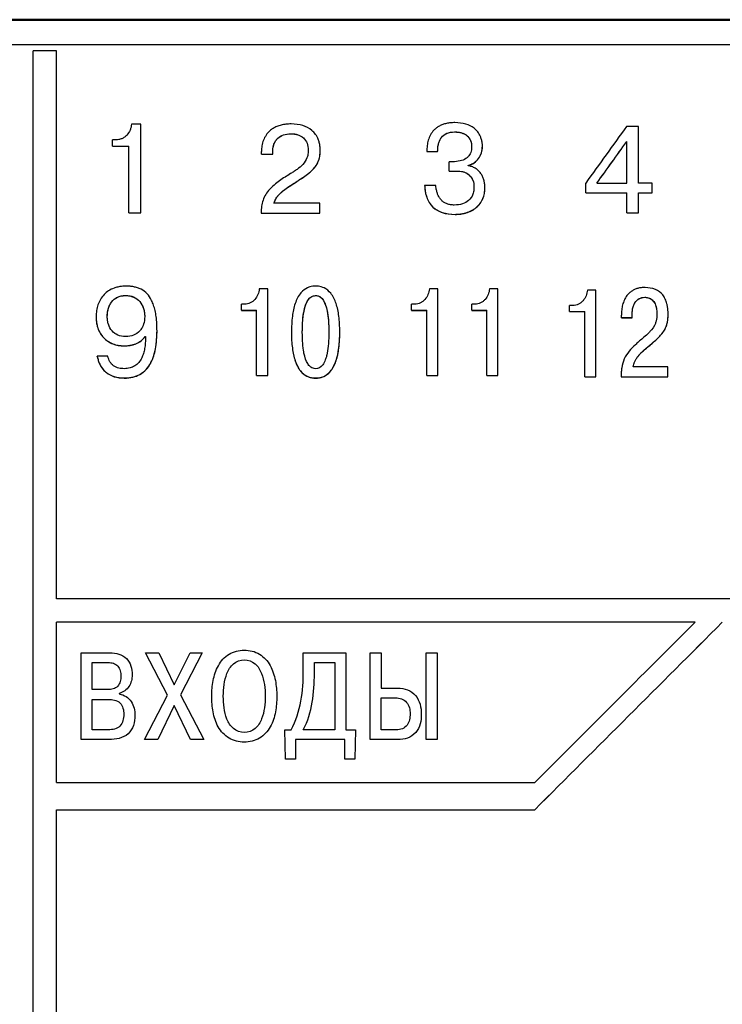
# Model space of a CAD drawing. Extents: x -426 to 767, y -442 to -22.
# Drawn here: x 390 to 405, y -165 to -144 of the extents above; entities that cross this region are included whole.
import ezdxf

# ---------------------------------------------------------------- set-up
doc = ezdxf.new("R2010")
doc.units = 0
doc.header["$MEASUREMENT"] = 0
doc.layers.add('main', color=5, linetype='Continuous', lineweight=50)
doc.layers.add('text', color=250, linetype='Continuous', lineweight=25)

msp = doc.modelspace()

# ---------------------------------------------------------------- linework, layer by layer
at = {"layer": 'main', "linetype": 'Continuous'}
msp.add_line((420.581, -144.21), (269.281, -144.21), dxfattribs=at)
at = {"layer": 'text', "linetype": 'Continuous'}
for p, q in [((419.581, -144.745), (365.581, -144.745)), ((391.165, -144.876), (390.665, -144.876)), ((390.665, -185.528), (390.665, -144.876)), ((391.165, -156.562), (391.165, -144.876)), ((392.961, -146.437), (392.766, -146.437)), ((392.961, -148.33), (392.961, -146.437)), ((403.575, -146.485), (403.323, -146.485)), ((403.575, -147.695), (403.575, -146.485)), ((392.429, -146.775), (392.358, -146.775)), ((392.358, -146.907), (392.358, -146.775)), ((396.162, -146.643), (396.162, -146.642)), ((399.654, -146.605), (399.654, -146.603)), ((392.358, -146.907), (392.707, -146.907)), ((392.358, -146.907), (392.358, -146.909)), ((392.358, -146.909), (392.707, -146.909)), ((392.707, -148.33), (392.707, -146.907)), ((396.535, -146.996), (396.535, -146.995)), ((396.789, -146.994), (396.789, -146.992)), ((400.019, -146.924), (400.019, -146.922)), ((400.249, -146.913), (400.249, -146.911)), ((403.326, -147.695), (403.326, -146.809)), ((395.535, -147.076), (395.535, -147.021)), ((395.535, -147.076), (395.778, -147.076)), ((395.535, -147.078), (395.535, -147.076)), ((395.535, -147.078), (395.778, -147.078)), ((395.778, -147.076), (395.778, -147.008)), ((395.778, -147.078), (395.778, -147.076)), ((399.064, -147.022), (399.294, -147.022)), ((399.064, -147.024), (399.064, -147.022)), ((399.064, -147.024), (399.294, -147.024)), ((399.294, -147.024), (399.294, -147.022)), ((399.54, -147.441), (399.54, -147.241)), ((399.614, -147.241), (399.54, -147.241)), ((399.945, -147.325), (399.945, -147.32)), ((399.54, -147.441), (399.731, -147.441)), ((399.54, -147.443), (399.54, -147.441)), ((399.54, -147.443), (399.731, -147.443)), ((399.731, -147.443), (399.731, -147.441)), ((396.194, -147.724), (396.194, -147.722)), ((399.016, -147.746), (399.016, -147.744)), ((399.255, -147.744), (399.016, -147.744)), ((400.069, -147.775), (400.069, -147.773)), ((400.302, -147.793), (400.302, -147.792)), ((402.453, -147.903), (402.453, -147.695)), ((402.691, -147.695), (403.326, -147.695)), ((403.866, -147.695), (403.575, -147.695)), ((403.866, -147.903), (403.866, -147.695)), ((402.453, -147.903), (403.326, -147.903)), ((402.453, -147.905), (402.453, -147.903)), ((402.453, -147.905), (403.326, -147.905)), ((403.326, -148.331), (403.326, -147.903)), ((403.575, -147.903), (403.866, -147.903)), ((403.575, -148.331), (403.575, -147.903)), ((403.575, -147.905), (403.866, -147.905)), ((403.866, -147.905), (403.866, -147.903)), ((396.784, -148.125), (395.805, -148.125)), ((396.784, -148.334), (396.784, -148.125)), ((392.707, -148.33), (392.707, -148.332)), ((392.707, -148.33), (392.961, -148.33)), ((392.707, -148.332), (392.961, -148.332)), ((392.961, -148.33), (392.961, -148.332)), ((395.53, -148.334), (396.784, -148.334)), ((395.53, -148.336), (395.53, -148.334)), ((395.53, -148.336), (396.784, -148.336)), ((396.784, -148.336), (396.784, -148.334)), ((399.665, -148.363), (399.665, -148.362)), ((403.326, -148.331), (403.575, -148.331)), ((403.326, -148.332), (403.326, -148.331)), ((403.326, -148.332), (403.575, -148.332)), ((403.575, -148.332), (403.575, -148.331)), ((392.634, -150.093), (392.634, -150.091)), ((395.67, -149.949), (395.49, -149.949)), ((395.67, -151.797), (395.67, -149.949)), ((396.691, -150.093), (396.691, -150.091)), ((399.297, -149.949), (399.117, -149.949)), ((399.297, -151.797), (399.297, -149.949)), ((400.58, -149.949), (400.4, -149.949)), ((400.58, -151.797), (400.58, -149.949)), ((402.667, -149.977), (402.487, -149.977)), ((402.667, -151.825), (402.667, -149.977)), ((403.71, -150.131), (403.71, -150.13)), ((395.178, -150.279), (395.112, -150.279)), ((395.112, -150.408), (395.112, -150.279)), ((398.805, -150.279), (398.739, -150.279)), ((398.739, -150.408), (398.739, -150.279)), ((400.088, -150.279), (400.022, -150.279)), ((400.022, -150.408), (400.022, -150.279)), ((402.175, -150.307), (402.109, -150.307)), ((402.109, -150.436), (402.109, -150.307)), ((392.01, -150.547), (392.01, -150.545)), ((392.248, -150.549), (392.248, -150.548)), ((393.047, -150.542), (393.047, -150.54)), ((395.112, -150.408), (395.434, -150.408)), ((395.112, -150.408), (395.112, -150.41)), ((395.112, -150.41), (395.434, -150.41)), ((395.434, -151.797), (395.434, -150.408)), ((398.739, -150.408), (399.061, -150.408)), ((398.739, -150.408), (398.739, -150.41)), ((398.739, -150.41), (399.061, -150.41)), ((399.061, -151.797), (399.061, -150.408)), ((400.022, -150.408), (400.345, -150.408)), ((400.022, -150.408), (400.022, -150.41)), ((400.022, -150.41), (400.345, -150.41)), ((400.345, -151.797), (400.345, -150.408)), ((402.109, -150.436), (402.432, -150.436)), ((402.109, -150.436), (402.109, -150.437)), ((402.109, -150.437), (402.432, -150.437)), ((402.432, -151.825), (402.432, -150.436)), ((403.212, -150.565), (403.212, -150.51)), ((403.212, -150.565), (403.442, -150.565)), ((403.212, -150.567), (403.212, -150.565)), ((403.212, -150.567), (403.442, -150.567)), ((403.442, -150.565), (403.442, -150.486)), ((403.442, -150.567), (403.442, -150.565)), ((403.972, -150.485), (403.972, -150.484)), ((404.21, -150.482), (404.21, -150.481)), ((393.058, -150.97), (393.063, -150.97)), ((393.058, -150.972), (393.058, -150.97)), ((393.058, -150.972), (393.063, -150.972)), ((393.063, -150.972), (393.063, -150.97)), ((393.309, -150.85), (393.309, -150.849)), ((396.175, -150.874), (396.175, -150.873)), ((396.408, -150.874), (396.408, -150.873)), ((396.974, -150.874), (396.974, -150.873)), ((397.207, -150.874), (397.207, -150.873)), ((392.605, -151.167), (392.605, -151.166)), ((392.258, -151.39), (392.036, -151.39)), ((392.036, -151.391), (392.036, -151.39)), ((404.204, -151.616), (403.461, -151.616)), ((404.204, -151.825), (404.204, -151.616)), ((395.434, -151.797), (395.434, -151.798)), ((395.434, -151.797), (395.67, -151.797)), ((395.434, -151.798), (395.67, -151.798)), ((395.67, -151.797), (395.67, -151.798)), ((399.061, -151.797), (399.061, -151.798)), ((399.061, -151.797), (399.297, -151.797)), ((399.061, -151.798), (399.297, -151.798)), ((399.297, -151.797), (399.297, -151.798)), ((400.345, -151.797), (400.345, -151.798)), ((400.345, -151.797), (400.58, -151.797)), ((400.345, -151.798), (400.58, -151.798)), ((400.58, -151.797), (400.58, -151.798)), ((402.432, -151.825), (402.667, -151.825)), ((402.432, -151.825), (402.432, -151.826)), ((402.432, -151.826), (402.667, -151.826)), ((402.667, -151.825), (402.667, -151.826)), ((403.207, -151.825), (404.204, -151.825)), ((403.207, -151.826), (403.207, -151.825)), ((403.207, -151.826), (404.204, -151.826)), ((404.204, -151.826), (404.204, -151.825)), ((392.61, -151.854), (392.61, -151.852)), ((396.691, -151.854), (396.691, -151.852)), ((419.481, -156.562), (391.165, -156.562)), ((391.165, -160.48), (391.165, -157.061)), ((404.785, -157.061), (391.165, -157.061)), ((404.785, -157.062), (391.165, -157.062)), ((391.694, -157.712), (392.308, -157.712)), ((391.694, -159.564), (391.694, -157.712)), ((393.066, -157.712), (393.345, -157.712)), ((393.535, -158.617), (393.066, -157.712)), ((393.345, -157.712), (393.678, -158.398)), ((393.678, -158.398), (394.017, -157.712)), ((394.273, -157.712), (393.81, -158.612)), ((394.017, -157.712), (394.273, -157.712)), ((396.429, -157.712), (397.337, -157.712)), ((396.429, -158.093), (396.429, -157.712)), ((397.337, -157.712), (397.337, -159.355)), ((397.852, -159.564), (397.852, -157.712)), ((397.852, -157.712), (398.088, -157.712)), ((398.088, -157.712), (398.088, -158.466)), ((399.046, -157.712), (399.281, -157.712)), ((399.046, -159.564), (399.046, -157.712)), ((399.281, -157.712), (399.281, -159.564)), ((391.929, -157.921), (392.265, -157.921)), ((391.929, -158.498), (391.929, -157.921)), ((396.665, -158.152), (396.665, -157.921)), ((396.665, -157.921), (397.101, -157.921)), ((397.101, -157.921), (397.101, -159.355)), ((392.257, -158.498), (391.929, -158.498)), ((398.088, -158.466), (398.445, -158.466)), ((391.929, -158.707), (392.271, -158.707)), ((391.929, -159.355), (391.929, -158.707)), ((392.504, -158.578), (392.504, -158.591)), ((393.043, -159.564), (393.535, -158.617)), ((393.81, -158.612), (394.305, -159.564)), ((398.088, -158.675), (398.398, -158.675)), ((398.088, -159.355), (398.088, -158.675)), ((393.675, -158.837), (393.326, -159.564)), ((394.022, -159.564), (393.675, -158.837)), ((392.271, -159.355), (391.929, -159.355)), ((396.035, -159.355), (396.167, -159.355)), ((396.05, -159.983), (396.035, -159.355)), ((397.101, -159.355), (396.429, -159.355)), ((397.337, -159.355), (397.54, -159.355)), ((397.54, -159.355), (397.525, -159.983)), ((398.416, -159.355), (398.088, -159.355)), ((392.287, -159.564), (391.694, -159.564)), ((393.326, -159.564), (393.043, -159.564)), ((394.305, -159.564), (394.022, -159.564)), ((396.263, -159.564), (396.263, -159.983)), ((397.313, -159.564), (396.263, -159.564)), ((397.313, -159.983), (397.313, -159.564)), ((398.445, -159.564), (397.852, -159.564)), ((399.281, -159.564), (399.046, -159.564)), ((396.263, -159.983), (396.05, -159.983)), ((397.525, -159.983), (397.313, -159.983)), ((391.165, -160.48), (401.365, -160.48)), ((391.165, -161.06), (401.365, -161.06)), ((391.165, -169.36), (391.165, -161.06)), ((391.165, -161.06), (401.365, -161.06)), ((401.365, -161.06), (401.365, -161.06))]:
    msp.add_line(p, q, dxfattribs=at)
for points, knots in [([(392.766, -146.437), (392.763, -146.459), (392.757, -146.502), (392.729, -146.585), (392.681, -146.66), (392.615, -146.718), (392.558, -146.75), (392.495, -146.771), (392.452, -146.774), (392.429, -146.775)], [0, 0, 0, 0, 0.126898, 0.250343, 0.499697, 0.625292, 0.749873, 0.872038, 1, 1, 1, 1]), ([(396.17, -146.433), (396.133, -146.434), (396.061, -146.437), (395.958, -146.455), (395.866, -146.484), (395.784, -146.526), (395.704, -146.586), (395.631, -146.67), (395.576, -146.78), (395.541, -146.898), (395.537, -146.98), (395.535, -147.021)], [0, 0, 0, 0, 0.114455, 0.219719, 0.317559, 0.41017, 0.500128, 0.622609, 0.749935, 0.87366, 1, 1, 1, 1]), ([(396.789, -146.992), (396.788, -146.964), (396.786, -146.911), (396.772, -146.833), (396.745, -146.747), (396.696, -146.655), (396.592, -146.544), (396.412, -146.449), (396.255, -146.439), (396.17, -146.433)], [0, 0, 0, 0, 0.088102, 0.171212, 0.250642, 0.376367, 0.50085, 0.732237, 1, 1, 1, 1]), ([(399.662, -146.405), (399.63, -146.406), (399.569, -146.408), (399.482, -146.422), (399.402, -146.445), (399.331, -146.476), (399.267, -146.517), (399.201, -146.577), (399.138, -146.664), (399.092, -146.777), (399.067, -146.898), (399.065, -146.98), (399.064, -147.022)], [0, 0, 0, 0, 0.096652, 0.186148, 0.26967, 0.348667, 0.424849, 0.500116, 0.62102, 0.749898, 0.870642, 1, 1, 1, 1]), ([(400.249, -146.911), (400.248, -146.887), (400.246, -146.838), (400.231, -146.767), (400.202, -146.687), (400.153, -146.602), (400.055, -146.502), (399.887, -146.419), (399.741, -146.41), (399.662, -146.405)], [0, 0, 0, 0, 0.084338, 0.167378, 0.250677, 0.37685, 0.500892, 0.729531, 1, 1, 1, 1]), ([(395.778, -147.008), (395.779, -146.99), (395.78, -146.957), (395.789, -146.907), (395.806, -146.852), (395.836, -146.793), (395.899, -146.72), (396.009, -146.653), (396.109, -146.646), (396.162, -146.642)], [0, 0, 0, 0, 0.087411, 0.170576, 0.250702, 0.376889, 0.501053, 0.736603, 1, 1, 1, 1]), ([(395.778, -147.01), (395.778, -146.983), (395.781, -146.957), (395.787, -146.921), (395.79, -146.909), (395.796, -146.886), (395.799, -146.875), (395.813, -146.839), (395.824, -146.817), (395.845, -146.786), (395.853, -146.777), (395.868, -146.758), (395.878, -146.748), (395.955, -146.676), (396.047, -146.644), (396.162, -146.643)], [0, 0, 0, 0, 0.125, 0.125, 0.1875, 0.1875, 0.25, 0.25, 0.375, 0.375, 0.4375, 0.4375, 0.5, 0.5, 1, 1, 1, 1]), ([(396.162, -146.642), (396.189, -146.643), (396.241, -146.645), (396.314, -146.662), (396.379, -146.69), (396.452, -146.744), (396.523, -146.846), (396.531, -146.943), (396.535, -146.995)], [0, 0, 0, 0, 0.140049, 0.267551, 0.386408, 0.501407, 0.736277, 1, 1, 1, 1]), ([(396.162, -146.643), (396.219, -146.644), (396.27, -146.651), (396.338, -146.674), (396.359, -146.683), (396.398, -146.706), (396.415, -146.718), (396.5, -146.796), (396.534, -146.884), (396.535, -146.996)], [0, 0, 0, 0, 0.25, 0.25, 0.375, 0.375, 0.5, 0.5, 1, 1, 1, 1]), ([(399.294, -147.022), (399.295, -146.992), (399.296, -146.934), (399.311, -146.853), (399.336, -146.782), (399.385, -146.699), (399.491, -146.616), (399.597, -146.608), (399.654, -146.603)], [0, 0, 0, 0, 0.145654, 0.275823, 0.393336, 0.502013, 0.73465, 1, 1, 1, 1]), ([(399.294, -147.024), (399.294, -146.959), (399.3, -146.902), (399.32, -146.828), (399.329, -146.804), (399.344, -146.773), (399.349, -146.762), (399.358, -146.748), (399.361, -146.743), (399.368, -146.734), (399.37, -146.73), (399.435, -146.645), (399.528, -146.605), (399.654, -146.605)], [0, 0, 0, 0, 0.25, 0.25, 0.375, 0.375, 0.4375, 0.4375, 0.46875, 0.46875, 0.5, 0.5, 1, 1, 1, 1]), ([(399.654, -146.603), (399.68, -146.604), (399.731, -146.606), (399.801, -146.62), (399.863, -146.643), (399.937, -146.69), (399.991, -146.764), (400.016, -146.852), (400.018, -146.898), (400.019, -146.922)], [0, 0, 0, 0, 0.144034, 0.273376, 0.391088, 0.501201, 0.749416, 0.869817, 1, 1, 1, 1]), ([(399.654, -146.605), (399.71, -146.605), (399.759, -146.612), (399.824, -146.63), (399.844, -146.638), (399.872, -146.652), (399.881, -146.657), (399.894, -146.665), (399.898, -146.668), (399.906, -146.674), (399.909, -146.676), (399.932, -146.694), (399.948, -146.711), (399.968, -146.738), (399.974, -146.748), (399.982, -146.763), (399.985, -146.768), (399.99, -146.778), (399.993, -146.784), (400.011, -146.829), (400.019, -146.874), (400.019, -146.924)], [0, 0, 0, 0, 0.25, 0.25, 0.375, 0.375, 0.4375, 0.4375, 0.46875, 0.46875, 0.5, 0.5, 0.625, 0.625, 0.6875, 0.6875, 0.71875, 0.71875, 0.75, 0.75, 1, 1, 1, 1]), ([(396.535, -146.995), (396.534, -147.014), (396.533, -147.051), (396.523, -147.105), (396.497, -147.192), (396.426, -147.302), (396.319, -147.389), (396.227, -147.449), (396.18, -147.478), (396.157, -147.493)], [0, 0, 0, 0, 0.086665, 0.169716, 0.250358, 0.499484, 0.749486, 0.874737, 1, 1, 1, 1]), ([(396.194, -147.722), (396.264, -147.678), (396.373, -147.608), (396.51, -147.512), (396.639, -147.409), (396.741, -147.281), (396.784, -147.119), (396.787, -147.037), (396.789, -146.992)], [0, 0, 0, 0, 0.250644, 0.390314, 0.501231, 0.749782, 0.865432, 1, 1, 1, 1]), ([(396.194, -147.724), (396.241, -147.694), (396.283, -147.667), (396.335, -147.633), (396.351, -147.623), (396.372, -147.609), (396.379, -147.604), (396.389, -147.598), (396.392, -147.596), (396.396, -147.593), (396.398, -147.592), (396.4, -147.59), (396.4, -147.59), (396.402, -147.589), (396.402, -147.589), (396.446, -147.559), (396.483, -147.532), (396.533, -147.495), (396.548, -147.483), (396.57, -147.465), (396.576, -147.459), (396.586, -147.451), (396.589, -147.448), (396.594, -147.444), (396.596, -147.442), (396.599, -147.44), (396.6, -147.439), (396.636, -147.405), (396.666, -147.373), (396.702, -147.323), (396.713, -147.306), (396.732, -147.272), (396.741, -147.254), (396.775, -147.171), (396.789, -147.09), (396.789, -146.994)], [0, 0, 0, 0, 0.125, 0.125, 0.1875, 0.1875, 0.21875, 0.21875, 0.234375, 0.234375, 0.242188, 0.242188, 0.246094, 0.246094, 0.25, 0.25, 0.375, 0.375, 0.4375, 0.4375, 0.46875, 0.46875, 0.484375, 0.484375, 0.492188, 0.492188, 0.5, 0.5, 0.625, 0.625, 0.6875, 0.6875, 0.75, 0.75, 1, 1, 1, 1]), ([(400.019, -146.922), (400.018, -146.944), (400.016, -146.985), (400.001, -147.044), (399.976, -147.095), (399.941, -147.139), (399.877, -147.19), (399.766, -147.234), (399.668, -147.238), (399.614, -147.241)], [0, 0, 0, 0, 0.111093, 0.212807, 0.308737, 0.403143, 0.500482, 0.724959, 1, 1, 1, 1]), ([(399.945, -147.32), (399.967, -147.312), (400.011, -147.298), (400.071, -147.263), (400.124, -147.22), (400.183, -147.152), (400.238, -147.049), (400.246, -146.958), (400.249, -146.911)], [0, 0, 0, 0, 0.129247, 0.253506, 0.37617, 0.500762, 0.745304, 1, 1, 1, 1]), ([(399.945, -147.322), (399.992, -147.308), (400.034, -147.289), (400.108, -147.238), (400.14, -147.206), (400.222, -147.097), (400.249, -147.011), (400.249, -146.913)], [0, 0, 0, 0, 0.25, 0.25, 0.5, 0.5, 1, 1, 1, 1]), ([(400.302, -147.792), (400.301, -147.763), (400.299, -147.707), (400.282, -147.626), (400.254, -147.553), (400.214, -147.485), (400.162, -147.425), (400.097, -147.377), (400.025, -147.341), (399.972, -147.331), (399.945, -147.325)], [0, 0, 0, 0, 0.135211, 0.261686, 0.382268, 0.500227, 0.625738, 0.750149, 0.873561, 1, 1, 1, 1]), ([(396.157, -147.493), (396.078, -147.542), (395.957, -147.618), (395.809, -147.73), (395.707, -147.826), (395.625, -147.934), (395.567, -148.058), (395.534, -148.193), (395.531, -148.285), (395.53, -148.334)], [0, 0, 0, 0, 0.250198, 0.385405, 0.500287, 0.627491, 0.750074, 0.869174, 1, 1, 1, 1]), ([(399.731, -147.441), (399.755, -147.442), (399.802, -147.444), (399.869, -147.461), (399.928, -147.489), (399.995, -147.542), (400.058, -147.637), (400.066, -147.726), (400.069, -147.773)], [0, 0, 0, 0, 0.137837, 0.264269, 0.38367, 0.501201, 0.737854, 1, 1, 1, 1]), ([(399.731, -147.443), (399.835, -147.443), (399.915, -147.472), (400.038, -147.592), (400.069, -147.673), (400.069, -147.775)], [0, 0, 0, 0, 0.5, 0.5, 1, 1, 1, 1]), ([(395.805, -148.125), (395.809, -148.11), (395.818, -148.08), (395.839, -148.037), (395.868, -147.99), (395.908, -147.941), (395.973, -147.878), (396.069, -147.803), (396.149, -147.751), (396.194, -147.722)], [0, 0, 0, 0, 0.0829597, 0.1658708, 0.2499201, 0.3675217, 0.4999119, 0.722332, 1, 1, 1, 1]), ([(395.805, -148.127), (395.811, -148.104), (395.819, -148.082), (395.834, -148.049), (395.84, -148.039), (395.849, -148.023), (395.852, -148.018), (395.858, -148.008), (395.862, -148.002), (395.877, -147.981), (395.891, -147.963), (395.916, -147.937), (395.924, -147.928), (395.938, -147.915), (395.942, -147.91), (395.949, -147.903), (395.952, -147.901), (395.957, -147.897), (395.96, -147.894), (396.017, -147.842), (396.095, -147.786), (396.194, -147.724)], [0, 0, 0, 0, 0.125, 0.125, 0.1875, 0.1875, 0.21875, 0.21875, 0.25, 0.25, 0.375, 0.375, 0.4375, 0.4375, 0.46875, 0.46875, 0.484375, 0.484375, 0.5, 0.5, 1, 1, 1, 1]), ([(399.016, -147.744), (399.018, -147.774), (399.021, -147.832), (399.036, -147.915), (399.063, -148.009), (399.11, -148.111), (399.213, -148.237), (399.403, -148.346), (399.573, -148.356), (399.665, -148.362)], [0, 0, 0, 0, 0.088565, 0.17189, 0.250832, 0.379233, 0.501198, 0.729861, 1, 1, 1, 1]), ([(399.016, -147.746), (399.018, -147.792), (399.022, -147.836), (399.033, -147.898), (399.038, -147.918), (399.045, -147.948), (399.048, -147.957), (399.052, -147.971), (399.054, -147.976), (399.057, -147.985), (399.058, -147.989), (399.075, -148.037), (399.094, -148.076), (399.127, -148.129), (399.139, -148.146), (399.159, -148.17), (399.166, -148.178), (399.179, -148.193), (399.187, -148.2), (399.304, -148.311), (399.46, -148.363), (399.665, -148.363)], [0, 0, 0, 0, 0.125, 0.125, 0.1875, 0.1875, 0.21875, 0.21875, 0.234375, 0.234375, 0.25, 0.25, 0.375, 0.375, 0.4375, 0.4375, 0.46875, 0.46875, 0.5, 0.5, 1, 1, 1, 1]), ([(399.649, -148.164), (399.622, -148.162), (399.57, -148.16), (399.497, -148.142), (399.433, -148.111), (399.378, -148.068), (399.332, -148.012), (399.299, -147.949), (399.276, -147.878), (399.267, -147.83), (399.262, -147.805)], [0, 0, 0, 0, 0.138138, 0.264431, 0.383251, 0.499818, 0.621032, 0.749807, 0.86694, 1, 1, 1, 1]), ([(400.069, -147.773), (400.069, -147.792), (400.068, -147.83), (400.059, -147.883), (400.035, -147.969), (399.967, -148.075), (399.817, -148.153), (399.708, -148.16), (399.649, -148.164)], [0, 0, 0, 0, 0.088382, 0.171779, 0.251274, 0.500056, 0.727229, 1, 1, 1, 1]), ([(399.665, -148.362), (399.693, -148.361), (399.748, -148.359), (399.827, -148.348), (399.918, -148.326), (400.017, -148.287), (400.118, -148.22), (400.202, -148.134), (400.261, -148.029), (400.296, -147.913), (400.3, -147.833), (400.302, -147.792)], [0, 0, 0, 0, 0.087448, 0.170609, 0.250247, 0.378223, 0.500218, 0.625125, 0.750035, 0.870853, 1, 1, 1, 1]), ([(399.665, -148.363), (399.708, -148.363), (399.749, -148.36), (399.809, -148.352), (399.828, -148.349), (399.857, -148.343), (399.866, -148.34), (399.88, -148.337), (399.885, -148.336), (399.894, -148.333), (399.898, -148.332), (399.944, -148.318), (399.982, -148.303), (400.035, -148.275), (400.052, -148.265), (400.084, -148.243), (400.099, -148.232), (400.146, -148.193), (400.174, -148.164), (400.21, -148.116), (400.22, -148.1), (400.235, -148.074), (400.24, -148.065), (400.249, -148.047), (400.254, -148.037), (400.287, -147.958), (400.302, -147.88), (400.302, -147.793)], [0, 0, 0, 0, 0.125, 0.125, 0.1875, 0.1875, 0.21875, 0.21875, 0.234375, 0.234375, 0.25, 0.25, 0.375, 0.375, 0.4375, 0.4375, 0.5, 0.5, 0.625, 0.625, 0.6875, 0.6875, 0.71875, 0.71875, 0.75, 0.75, 1, 1, 1, 1]), ([(392.645, -149.893), (392.615, -149.894), (392.556, -149.896), (392.472, -149.91), (392.376, -149.938), (392.274, -149.988), (392.142, -150.097), (392.055, -150.249), (392.015, -150.415), (392.012, -150.501), (392.01, -150.545)], [0, 0, 0, 0, 0.087627, 0.170775, 0.250572, 0.376959, 0.500776, 0.749525, 0.870634, 1, 1, 1, 1]), ([(393.309, -150.849), (393.308, -150.795), (393.306, -150.693), (393.293, -150.547), (393.27, -150.417), (393.238, -150.301), (393.188, -150.177), (393.106, -150.053), (392.994, -149.968), (392.893, -149.926), (392.814, -149.906), (392.73, -149.895), (392.674, -149.894), (392.645, -149.893)], [0, 0, 0, 0, 0.120559, 0.230207, 0.329521, 0.419278, 0.500528, 0.629588, 0.74982, 0.810365, 0.874876, 0.933714, 1, 1, 1, 1]), ([(396.691, -149.893), (396.67, -149.894), (396.63, -149.895), (396.572, -149.907), (396.481, -149.939), (396.347, -150.045), (396.243, -150.265), (396.184, -150.553), (396.178, -150.759), (396.175, -150.873)], [0, 0, 0, 0, 0.050698, 0.098096, 0.143121, 0.285274, 0.498926, 0.723213, 1, 1, 1, 1]), ([(397.207, -150.873), (397.206, -150.813), (397.204, -150.7), (397.19, -150.538), (397.166, -150.394), (397.12, -150.226), (397.04, -150.053), (396.894, -149.93), (396.773, -149.896), (396.712, -149.894), (396.691, -149.893)], [0, 0, 0, 0, 0.14527, 0.276767, 0.39515, 0.501327, 0.700894, 0.850044, 0.949889, 1, 1, 1, 1]), ([(403.718, -149.921), (403.69, -149.922), (403.637, -149.924), (403.562, -149.939), (403.493, -149.963), (403.431, -149.998), (403.377, -150.041), (403.323, -150.103), (403.273, -150.187), (403.237, -150.29), (403.216, -150.399), (403.213, -150.472), (403.212, -150.51)], [0, 0, 0, 0, 0.093167, 0.179859, 0.261781, 0.340944, 0.419572, 0.499934, 0.619763, 0.749858, 0.871916, 1, 1, 1, 1]), ([(404.21, -150.481), (404.209, -150.456), (404.208, -150.408), (404.199, -150.338), (404.182, -150.257), (404.151, -150.169), (404.08, -150.052), (403.935, -149.939), (403.793, -149.928), (403.718, -149.921)], [0, 0, 0, 0, 0.087591, 0.171111, 0.251166, 0.381612, 0.501977, 0.735809, 1, 1, 1, 1]), ([(392.248, -150.548), (392.248, -150.488), (392.255, -150.433), (392.271, -150.375), (392.273, -150.367), (392.278, -150.353), (392.28, -150.346), (392.287, -150.325), (392.293, -150.312), (392.311, -150.275), (392.325, -150.251), (392.349, -150.219), (392.358, -150.208), (392.377, -150.188), (392.387, -150.179), (392.418, -150.153), (392.441, -150.138), (392.514, -150.104), (392.571, -150.092), (392.634, -150.091)], [0, 0, 0, 0, 0.25, 0.25, 0.28125, 0.28125, 0.3125, 0.3125, 0.375, 0.375, 0.5, 0.5, 0.5625, 0.5625, 0.625, 0.625, 0.75, 0.75, 1, 1, 1, 1]), ([(392.248, -150.549), (392.249, -150.521), (392.251, -150.464), (392.273, -150.354), (392.329, -150.226), (392.438, -150.133), (392.546, -150.098), (392.604, -150.095), (392.634, -150.093)], [0, 0, 0, 0, 0.129116, 0.250967, 0.500655, 0.741944, 0.864833, 1, 1, 1, 1]), ([(392.634, -150.091), (392.764, -150.092), (392.866, -150.136), (392.958, -150.243), (392.974, -150.266), (393.001, -150.315), (393.012, -150.342), (393.024, -150.378), (393.026, -150.384), (393.029, -150.398), (393.031, -150.404), (393.036, -150.425), (393.038, -150.439), (393.045, -150.481), (393.047, -150.51), (393.047, -150.54)], [0, 0, 0, 0, 0.5, 0.5, 0.625, 0.625, 0.75, 0.75, 0.78125, 0.78125, 0.8125, 0.8125, 0.875, 0.875, 1, 1, 1, 1]), ([(392.634, -150.093), (392.65, -150.093), (392.681, -150.094), (392.74, -150.103), (392.808, -150.123), (392.882, -150.164), (392.964, -150.241), (393.017, -150.344), (393.043, -150.455), (393.046, -150.512), (393.047, -150.542)], [0, 0, 0, 0, 0.0692491, 0.1353631, 0.2599164, 0.3788054, 0.5006142, 0.7495955, 0.8717252, 1, 1, 1, 1]), ([(395.49, -149.949), (395.487, -149.97), (395.482, -150.011), (395.456, -150.09), (395.413, -150.163), (395.353, -150.221), (395.3, -150.253), (395.241, -150.275), (395.199, -150.277), (395.178, -150.279)], [0, 0, 0, 0, 0.127129, 0.250367, 0.499801, 0.626042, 0.749952, 0.872408, 1, 1, 1, 1]), ([(396.408, -150.873), (396.408, -150.693), (396.42, -150.544), (396.444, -150.424), (396.444, -150.422), (396.445, -150.418), (396.445, -150.417), (396.447, -150.412), (396.447, -150.408), (396.449, -150.398), (396.451, -150.392), (396.456, -150.372), (396.459, -150.36), (396.469, -150.324), (396.476, -150.301), (396.5, -150.239), (396.518, -150.204), (396.58, -150.121), (396.631, -150.092), (396.691, -150.091)], [0, 0, 0, 0, 0.5, 0.5, 0.503906, 0.503906, 0.507812, 0.507812, 0.515625, 0.515625, 0.53125, 0.53125, 0.5625, 0.5625, 0.625, 0.625, 0.75, 0.75, 1, 1, 1, 1]), ([(396.408, -150.874), (396.409, -150.817), (396.41, -150.711), (396.422, -150.562), (396.443, -150.42), (396.476, -150.291), (396.529, -150.182), (396.601, -150.107), (396.662, -150.098), (396.691, -150.093)], [0, 0, 0, 0, 0.18911, 0.355945, 0.501181, 0.668789, 0.799708, 0.903892, 1, 1, 1, 1]), ([(396.691, -150.091), (396.729, -150.092), (396.764, -150.104), (396.802, -150.132), (396.809, -150.138), (396.82, -150.149), (396.823, -150.153), (396.828, -150.158), (396.83, -150.161), (396.842, -150.175), (396.851, -150.187), (396.893, -150.256), (396.92, -150.33), (396.939, -150.428), (396.939, -150.429), (396.94, -150.433), (396.94, -150.435), (396.941, -150.44), (396.942, -150.444), (396.944, -150.456), (396.946, -150.463), (396.949, -150.487), (396.952, -150.503), (396.959, -150.553), (396.962, -150.589), (396.971, -150.701), (396.974, -150.783), (396.974, -150.873)], [0, 0, 0, 0, 0.125, 0.125, 0.15625, 0.15625, 0.171875, 0.171875, 0.1875, 0.1875, 0.25, 0.25, 0.5, 0.5, 0.507812, 0.507812, 0.515625, 0.515625, 0.53125, 0.53125, 0.5625, 0.5625, 0.625, 0.625, 0.75, 0.75, 1, 1, 1, 1]), ([(396.691, -150.093), (396.704, -150.094), (396.728, -150.096), (396.763, -150.108), (396.798, -150.128), (396.831, -150.16), (396.871, -150.216), (396.91, -150.306), (396.946, -150.449), (396.97, -150.642), (396.973, -150.792), (396.974, -150.874)], [0, 0, 0, 0, 0.0414, 0.081707, 0.122738, 0.17482, 0.233462, 0.352779, 0.499665, 0.725141, 1, 1, 1, 1]), ([(399.117, -149.949), (399.114, -149.97), (399.109, -150.011), (399.083, -150.09), (399.04, -150.163), (398.98, -150.221), (398.927, -150.254), (398.868, -150.275), (398.826, -150.278), (398.805, -150.279)], [0, 0, 0, 0, 0.127129, 0.250367, 0.499801, 0.626042, 0.749952, 0.872408, 1, 1, 1, 1]), ([(400.4, -149.949), (400.397, -149.97), (400.392, -150.011), (400.366, -150.09), (400.324, -150.163), (400.263, -150.221), (400.21, -150.254), (400.151, -150.275), (400.109, -150.278), (400.088, -150.279)], [0, 0, 0, 0, 0.127129, 0.250367, 0.499801, 0.626042, 0.749952, 0.872408, 1, 1, 1, 1]), ([(402.487, -149.977), (402.484, -149.998), (402.479, -150.039), (402.454, -150.118), (402.411, -150.191), (402.35, -150.249), (402.297, -150.281), (402.238, -150.303), (402.196, -150.305), (402.175, -150.307)], [0, 0, 0, 0, 0.127129, 0.250367, 0.499801, 0.626042, 0.749952, 0.872408, 1, 1, 1, 1]), ([(403.442, -150.486), (403.444, -150.456), (403.446, -150.398), (403.466, -150.317), (403.506, -150.232), (403.583, -150.146), (403.668, -150.135), (403.71, -150.13)], [0, 0, 0, 0, 0.182285, 0.347886, 0.502443, 0.751436, 1, 1, 1, 1]), ([(403.442, -150.488), (403.442, -150.44), (403.448, -150.396), (403.463, -150.336), (403.469, -150.317), (403.48, -150.291), (403.484, -150.282), (403.49, -150.269), (403.493, -150.265), (403.497, -150.257), (403.499, -150.253), (403.55, -150.171), (403.619, -150.132), (403.71, -150.131)], [0, 0, 0, 0, 0.25, 0.25, 0.375, 0.375, 0.4375, 0.4375, 0.46875, 0.46875, 0.5, 0.5, 1, 1, 1, 1]), ([(403.71, -150.13), (403.727, -150.131), (403.761, -150.133), (403.81, -150.147), (403.852, -150.17), (403.888, -150.203), (403.919, -150.246), (403.943, -150.299), (403.96, -150.359), (403.97, -150.421), (403.971, -150.462), (403.972, -150.484)], [0, 0, 0, 0, 0.107005, 0.205971, 0.301207, 0.397524, 0.499579, 0.618396, 0.749712, 0.871874, 1, 1, 1, 1]), ([(403.71, -150.131), (403.756, -150.132), (403.797, -150.142), (403.848, -150.17), (403.864, -150.182), (403.885, -150.204), (403.892, -150.211), (403.901, -150.224), (403.904, -150.228), (403.91, -150.237), (403.914, -150.242), (403.926, -150.262), (403.934, -150.28), (403.945, -150.309), (403.948, -150.319), (403.952, -150.335), (403.954, -150.34), (403.957, -150.351), (403.958, -150.357), (403.967, -150.401), (403.971, -150.442), (403.972, -150.485)], [0, 0, 0, 0, 0.25, 0.25, 0.375, 0.375, 0.4375, 0.4375, 0.46875, 0.46875, 0.5, 0.5, 0.625, 0.625, 0.6875, 0.6875, 0.71875, 0.71875, 0.75, 0.75, 1, 1, 1, 1]), ([(392.01, -150.545), (392.011, -150.573), (392.012, -150.628), (392.024, -150.708), (392.059, -150.836), (392.154, -151.004), (392.327, -151.116), (392.483, -151.16), (392.563, -151.164), (392.605, -151.166)], [0, 0, 0, 0, 0.087602, 0.1709567, 0.2510206, 0.5002208, 0.7492353, 0.8709835, 1, 1, 1, 1]), ([(392.01, -150.547), (392.01, -150.59), (392.013, -150.632), (392.022, -150.691), (392.026, -150.71), (392.033, -150.739), (392.035, -150.748), (392.04, -150.767), (392.043, -150.775), (392.073, -150.865), (392.113, -150.933), (392.196, -151.021), (392.226, -151.047), (392.276, -151.08), (392.293, -151.09), (392.32, -151.104), (392.33, -151.109), (392.348, -151.117), (392.359, -151.121), (392.44, -151.153), (392.519, -151.167), (392.605, -151.167)], [0, 0, 0, 0, 0.125, 0.125, 0.1875, 0.1875, 0.21875, 0.21875, 0.25, 0.25, 0.5, 0.5, 0.625, 0.625, 0.6875, 0.6875, 0.71875, 0.71875, 0.75, 0.75, 1, 1, 1, 1]), ([(392.639, -150.968), (392.516, -150.967), (392.419, -150.927), (392.315, -150.808), (392.289, -150.761), (392.269, -150.7), (392.268, -150.695), (392.264, -150.682), (392.263, -150.676), (392.258, -150.657), (392.256, -150.644), (392.25, -150.604), (392.248, -150.577), (392.248, -150.548)], [0, 0, 0, 0, 0.5, 0.5, 0.75, 0.75, 0.78125, 0.78125, 0.8125, 0.8125, 0.875, 0.875, 1, 1, 1, 1]), ([(393.047, -150.54), (393.047, -150.6), (393.039, -150.655), (393.021, -150.711), (393.018, -150.718), (393.013, -150.732), (393.01, -150.738), (393.002, -150.758), (392.996, -150.77), (392.975, -150.806), (392.959, -150.828), (392.868, -150.928), (392.768, -150.967), (392.639, -150.968)], [0, 0, 0, 0, 0.25, 0.25, 0.28125, 0.28125, 0.3125, 0.3125, 0.375, 0.375, 0.5, 0.5, 1, 1, 1, 1]), ([(403.972, -150.484), (403.971, -150.508), (403.969, -150.556), (403.958, -150.625), (403.925, -150.735), (403.856, -150.832), (403.757, -150.929), (403.673, -151), (403.585, -151.075), (403.533, -151.123), (403.511, -151.143)], [0, 0, 0, 0, 0.089282, 0.172296, 0.250273, 0.499128, 0.5826, 0.749558, 0.891944, 1, 1, 1, 1]), ([(403.749, -151.212), (403.807, -151.164), (403.897, -151.089), (404.007, -150.985), (404.084, -150.901), (404.146, -150.81), (404.187, -150.708), (404.207, -150.597), (404.209, -150.522), (404.21, -150.481)], [0, 0, 0, 0, 0.250184, 0.388445, 0.500309, 0.629245, 0.750017, 0.863328, 1, 1, 1, 1]), ([(403.749, -151.213), (403.786, -151.183), (403.818, -151.156), (403.861, -151.119), (403.875, -151.107), (403.893, -151.091), (403.899, -151.086), (403.908, -151.078), (403.91, -151.076), (403.914, -151.072), (403.916, -151.071), (403.919, -151.068), (403.919, -151.068), (403.955, -151.036), (403.985, -151.007), (404.025, -150.966), (404.037, -150.953), (404.054, -150.935), (404.059, -150.928), (404.067, -150.919), (404.07, -150.916), (404.073, -150.912), (404.074, -150.91), (404.077, -150.907), (404.078, -150.906), (404.105, -150.873), (404.126, -150.84), (404.152, -150.791), (404.16, -150.774), (404.17, -150.749), (404.174, -150.74), (404.178, -150.728), (404.179, -150.723), (404.182, -150.715), (404.183, -150.71), (404.201, -150.647), (404.21, -150.572), (404.21, -150.482)], [0, 0, 0, 0, 0.125, 0.125, 0.1875, 0.1875, 0.21875, 0.21875, 0.234375, 0.234375, 0.242188, 0.242188, 0.25, 0.25, 0.375, 0.375, 0.4375, 0.4375, 0.46875, 0.46875, 0.484375, 0.484375, 0.492188, 0.492188, 0.5, 0.5, 0.625, 0.625, 0.6875, 0.6875, 0.71875, 0.71875, 0.734375, 0.734375, 0.75, 0.75, 1, 1, 1, 1]), ([(392.605, -151.166), (392.635, -151.165), (392.693, -151.163), (392.777, -151.147), (392.871, -151.118), (392.972, -151.065), (393.029, -151.002), (393.058, -150.97)], [0, 0, 0, 0, 0.175272, 0.341258, 0.500565, 0.752879, 1, 1, 1, 1]), ([(392.605, -151.167), (392.651, -151.167), (392.695, -151.163), (392.758, -151.152), (392.778, -151.147), (392.808, -151.139), (392.817, -151.136), (392.836, -151.129), (392.845, -151.126), (392.938, -151.09), (393.005, -151.039), (393.058, -150.972)], [0, 0, 0, 0, 0.25, 0.25, 0.375, 0.375, 0.4375, 0.4375, 0.5, 0.5, 1, 1, 1, 1]), ([(392.61, -151.852), (392.642, -151.852), (392.703, -151.85), (392.791, -151.835), (392.872, -151.81), (392.973, -151.764), (393.086, -151.674), (393.21, -151.491), (393.296, -151.208), (393.304, -150.977), (393.309, -150.849)], [0, 0, 0, 0, 0.068078, 0.13184, 0.192226, 0.250339, 0.371104, 0.50004, 0.722155, 1, 1, 1, 1]), ([(392.61, -151.854), (392.676, -151.854), (392.736, -151.847), (392.82, -151.827), (392.847, -151.819), (392.885, -151.805), (392.897, -151.799), (392.922, -151.788), (392.933, -151.782), (392.994, -151.748), (393.038, -151.714), (393.096, -151.651), (393.115, -151.629), (393.14, -151.592), (393.149, -151.579), (393.161, -151.56), (393.164, -151.553), (393.17, -151.543), (393.172, -151.539), (393.176, -151.533), (393.178, -151.528), (393.265, -151.361), (393.309, -151.136), (393.309, -150.85)], [0, 0, 0, 0, 0.125, 0.125, 0.1875, 0.1875, 0.21875, 0.21875, 0.25, 0.25, 0.375, 0.375, 0.4375, 0.4375, 0.46875, 0.46875, 0.484375, 0.484375, 0.492188, 0.492188, 0.5, 0.5, 1, 1, 1, 1]), ([(393.063, -150.97), (393.062, -151.015), (393.061, -151.1), (393.047, -151.221), (393.022, -151.328), (392.983, -151.43), (392.925, -151.524), (392.838, -151.6), (392.731, -151.646), (392.654, -151.651), (392.613, -151.654)], [0, 0, 0, 0, 0.145147, 0.276029, 0.393971, 0.500783, 0.630375, 0.749499, 0.8691, 1, 1, 1, 1]), ([(396.175, -150.873), (396.176, -150.932), (396.178, -151.046), (396.193, -151.207), (396.217, -151.351), (396.262, -151.519), (396.342, -151.692), (396.488, -151.816), (396.609, -151.85), (396.671, -151.852), (396.691, -151.852)], [0, 0, 0, 0, 0.145269, 0.276765, 0.39515, 0.501328, 0.700895, 0.850045, 0.949889, 1, 1, 1, 1]), ([(396.175, -150.874), (396.175, -150.999), (396.182, -151.112), (396.202, -151.264), (396.21, -151.312), (396.225, -151.38), (396.23, -151.401), (396.239, -151.433), (396.242, -151.443), (396.247, -151.458), (396.248, -151.463), (396.251, -151.471), (396.251, -151.473), (396.253, -151.478), (396.253, -151.48), (396.273, -151.538), (396.295, -151.587), (396.332, -151.652), (396.346, -151.672), (396.374, -151.709), (396.393, -151.73), (396.45, -151.784), (396.491, -151.811), (396.563, -151.837), (396.588, -151.844), (396.64, -151.852), (396.661, -151.854), (396.691, -151.854)], [0, 0, 0, 0, 0.25, 0.25, 0.375, 0.375, 0.4375, 0.4375, 0.46875, 0.46875, 0.484375, 0.484375, 0.492188, 0.492188, 0.5, 0.5, 0.625, 0.625, 0.6875, 0.6875, 0.75, 0.75, 0.875, 0.875, 0.9375, 0.9375, 1, 1, 1, 1]), ([(396.691, -151.654), (396.653, -151.653), (396.619, -151.642), (396.58, -151.613), (396.573, -151.607), (396.562, -151.597), (396.559, -151.593), (396.554, -151.588), (396.552, -151.585), (396.54, -151.571), (396.531, -151.558), (396.489, -151.49), (396.463, -151.415), (396.443, -151.318), (396.443, -151.318), (396.443, -151.316), (396.443, -151.315), (396.442, -151.312), (396.442, -151.311), (396.441, -151.305), (396.44, -151.301), (396.438, -151.29), (396.437, -151.282), (396.433, -151.258), (396.43, -151.242), (396.424, -151.192), (396.42, -151.156), (396.411, -151.045), (396.408, -150.962), (396.408, -150.873)], [0, 0, 0, 0, 0.125, 0.125, 0.15625, 0.15625, 0.171875, 0.171875, 0.1875, 0.1875, 0.25, 0.25, 0.5, 0.5, 0.503906, 0.503906, 0.507812, 0.507812, 0.515625, 0.515625, 0.53125, 0.53125, 0.5625, 0.5625, 0.625, 0.625, 0.75, 0.75, 1, 1, 1, 1]), ([(396.691, -151.852), (396.712, -151.852), (396.752, -151.85), (396.81, -151.839), (396.902, -151.807), (397.035, -151.701), (397.14, -151.48), (397.199, -151.192), (397.204, -150.986), (397.207, -150.873)], [0, 0, 0, 0, 0.050698, 0.098095, 0.14312, 0.285273, 0.498925, 0.723215, 1, 1, 1, 1]), ([(396.974, -150.873), (396.974, -151.052), (396.962, -151.201), (396.938, -151.321), (396.938, -151.323), (396.937, -151.327), (396.937, -151.328), (396.936, -151.334), (396.935, -151.337), (396.933, -151.347), (396.931, -151.354), (396.927, -151.373), (396.924, -151.385), (396.913, -151.422), (396.906, -151.444), (396.882, -151.506), (396.864, -151.541), (396.802, -151.625), (396.751, -151.653), (396.691, -151.654)], [0, 0, 0, 0, 0.5, 0.5, 0.503906, 0.503906, 0.507812, 0.507812, 0.515625, 0.515625, 0.53125, 0.53125, 0.5625, 0.5625, 0.625, 0.625, 0.75, 0.75, 1, 1, 1, 1]), ([(396.691, -151.854), (396.748, -151.854), (396.799, -151.845), (396.889, -151.811), (396.933, -151.784), (396.981, -151.739), (396.99, -151.729), (397.008, -151.709), (397.014, -151.701), (397.036, -151.673), (397.049, -151.653), (397.074, -151.61), (397.086, -151.587), (397.103, -151.55), (397.108, -151.537), (397.115, -151.517), (397.118, -151.51), (397.122, -151.5), (397.123, -151.497), (397.125, -151.49), (397.127, -151.486), (397.18, -151.327), (397.207, -151.124), (397.207, -150.874)], [0, 0, 0, 0, 0.125, 0.125, 0.25, 0.25, 0.28125, 0.28125, 0.3125, 0.3125, 0.375, 0.375, 0.4375, 0.4375, 0.46875, 0.46875, 0.484375, 0.484375, 0.492188, 0.492188, 0.5, 0.5, 1, 1, 1, 1]), ([(403.511, -151.143), (403.465, -151.188), (403.372, -151.278), (403.264, -151.442), (403.223, -151.598), (403.209, -151.726), (403.208, -151.79), (403.207, -151.825)], [0, 0, 0, 0, 0.2503, 0.499932, 0.749617, 0.866814, 1, 1, 1, 1]), ([(392.036, -151.39), (392.042, -151.419), (392.054, -151.476), (392.084, -151.554), (392.123, -151.625), (392.171, -151.686), (392.256, -151.764), (392.403, -151.839), (392.539, -151.848), (392.61, -151.852)], [0, 0, 0, 0, 0.110452, 0.2137, 0.311659, 0.406564, 0.50087, 0.735699, 1, 1, 1, 1]), ([(392.036, -151.391), (392.05, -151.467), (392.073, -151.534), (392.121, -151.621), (392.139, -151.647), (392.181, -151.696), (392.204, -151.718), (392.327, -151.815), (392.455, -151.853), (392.61, -151.854)], [0, 0, 0, 0, 0.25, 0.25, 0.375, 0.375, 0.5, 0.5, 1, 1, 1, 1]), ([(392.613, -151.654), (392.591, -151.653), (392.551, -151.652), (392.491, -151.643), (392.434, -151.624), (392.366, -151.585), (392.295, -151.508), (392.271, -151.431), (392.258, -151.39)], [0, 0, 0, 0, 0.133831, 0.2506, 0.378108, 0.501074, 0.736286, 1, 1, 1, 1]), ([(403.461, -151.616), (403.466, -151.596), (403.475, -151.555), (403.499, -151.497), (403.529, -151.441), (403.566, -151.389), (403.608, -151.341), (403.667, -151.281), (403.717, -151.239), (403.749, -151.212)], [0, 0, 0, 0, 0.122753, 0.245787, 0.370907, 0.499826, 0.618723, 0.749912, 1, 1, 1, 1]), ([(403.461, -151.617), (403.469, -151.576), (403.482, -151.537), (403.509, -151.48), (403.519, -151.462), (403.536, -151.434), (403.542, -151.425), (403.551, -151.412), (403.554, -151.407), (403.561, -151.399), (403.565, -151.394), (403.579, -151.375), (403.593, -151.36), (403.614, -151.336), (403.622, -151.329), (403.633, -151.317), (403.637, -151.313), (403.643, -151.307), (403.645, -151.305), (403.65, -151.301), (403.652, -151.298), (403.679, -151.273), (403.711, -151.245), (403.749, -151.213)], [0, 0, 0, 0, 0.25, 0.25, 0.375, 0.375, 0.4375, 0.4375, 0.46875, 0.46875, 0.5, 0.5, 0.625, 0.625, 0.6875, 0.6875, 0.71875, 0.71875, 0.734375, 0.734375, 0.75, 0.75, 1, 1, 1, 1]), ([(394.477, -158.638), (394.477, -158.526), (394.486, -158.414), (394.529, -158.196), (394.563, -158.087), (394.672, -157.889), (394.747, -157.801), (394.942, -157.683), (395.056, -157.657), (395.17, -157.657)], [0, 0, 0, 0, 0.25, 0.25, 0.5, 0.5, 0.75, 0.75, 1, 1, 1, 1]), ([(395.17, -157.657), (395.284, -157.657), (395.397, -157.683), (395.59, -157.799), (395.667, -157.888), (395.776, -158.085), (395.811, -158.194), (395.854, -158.414), (395.863, -158.526), (395.863, -158.638)], [0, 0, 0, 0, 0.25, 0.25, 0.5, 0.5, 0.75, 0.75, 1, 1, 1, 1]), ([(392.308, -157.712), (392.371, -157.712), (392.434, -157.72), (392.555, -157.759), (392.611, -157.791), (392.7, -157.88), (392.732, -157.936), (392.771, -158.057), (392.779, -158.12), (392.779, -158.183)], [0, 0, 0, 0, 0.25, 0.25, 0.5, 0.5, 0.75, 0.75, 1, 1, 1, 1]), ([(394.723, -158.638), (394.723, -158.555), (394.728, -158.473), (394.752, -158.311), (394.771, -158.229), (394.832, -158.076), (394.876, -158.002), (395.003, -157.894), (395.086, -157.866), (395.17, -157.866)], [0, 0, 0, 0, 0.25, 0.25, 0.5, 0.5, 0.75, 0.75, 1, 1, 1, 1]), ([(395.17, -157.866), (395.254, -157.866), (395.336, -157.893), (395.464, -158.001), (395.507, -158.075), (395.569, -158.228), (395.588, -158.31), (395.612, -158.473), (395.617, -158.555), (395.617, -158.638)], [0, 0, 0, 0, 0.25, 0.25, 0.5, 0.5, 0.75, 0.75, 1, 1, 1, 1]), ([(392.265, -157.921), (392.303, -157.921), (392.341, -157.925), (392.414, -157.949), (392.447, -157.969), (392.498, -158.025), (392.515, -158.061), (392.535, -158.134), (392.538, -158.172), (392.538, -158.21)], [0, 0, 0, 0, 0.25, 0.25, 0.5, 0.5, 0.75, 0.75, 1, 1, 1, 1]), ([(396.167, -159.355), (396.271, -159.164), (396.339, -158.956), (396.417, -158.529), (396.429, -158.311), (396.429, -158.093)], [0, 0, 0, 0, 0.5, 0.5, 1, 1, 1, 1]), ([(392.538, -158.21), (392.538, -158.248), (392.535, -158.287), (392.514, -158.361), (392.496, -158.397), (392.444, -158.453), (392.409, -158.472), (392.334, -158.494), (392.296, -158.498), (392.257, -158.498)], [0, 0, 0, 0, 0.25, 0.25, 0.5, 0.5, 0.75, 0.75, 1, 1, 1, 1]), ([(392.779, -158.183), (392.779, -158.27), (392.757, -158.357), (392.662, -158.502), (392.588, -158.556), (392.504, -158.578)], [0, 0, 0, 0, 0.5, 0.5, 1, 1, 1, 1]), ([(396.429, -159.355), (396.527, -159.172), (396.586, -158.973), (396.654, -158.566), (396.665, -158.359), (396.665, -158.152)], [0, 0, 0, 0, 0.5, 0.5, 1, 1, 1, 1]), ([(398.445, -158.466), (398.516, -158.466), (398.585, -158.477), (398.718, -158.529), (398.778, -158.571), (398.868, -158.679), (398.9, -158.744), (398.938, -158.88), (398.945, -158.951), (398.945, -159.022)], [0, 0, 0, 0, 0.25, 0.25, 0.5, 0.5, 0.75, 0.75, 1, 1, 1, 1]), ([(392.271, -158.707), (392.315, -158.707), (392.359, -158.71), (392.445, -158.732), (392.487, -158.751), (392.551, -158.812), (392.572, -158.853), (392.595, -158.939), (392.599, -158.983), (392.599, -159.027)], [0, 0, 0, 0, 0.25, 0.25, 0.5, 0.5, 0.75, 0.75, 1, 1, 1, 1]), ([(392.504, -158.591), (392.606, -158.609), (392.701, -158.667), (392.816, -158.839), (392.837, -158.945), (392.837, -159.048)], [0, 0, 0, 0, 0.5, 0.5, 1, 1, 1, 1]), ([(395.17, -159.62), (395.056, -159.62), (394.943, -159.592), (394.75, -159.478), (394.67, -159.391), (394.559, -159.194), (394.526, -159.085), (394.484, -158.864), (394.477, -158.751), (394.477, -158.638)], [0, 0, 0, 0, 0.25, 0.25, 0.5, 0.5, 0.75, 0.75, 1, 1, 1, 1]), ([(395.17, -159.411), (395.086, -159.411), (395.003, -159.384), (394.875, -159.276), (394.832, -159.203), (394.77, -159.049), (394.752, -158.967), (394.728, -158.804), (394.723, -158.721), (394.723, -158.638)], [0, 0, 0, 0, 0.25, 0.25, 0.5, 0.5, 0.75, 0.75, 1, 1, 1, 1]), ([(395.863, -158.638), (395.863, -158.751), (395.856, -158.863), (395.815, -159.084), (395.781, -159.194), (395.67, -159.391), (395.592, -159.477), (395.397, -159.592), (395.284, -159.62), (395.17, -159.62)], [0, 0, 0, 0, 0.25, 0.25, 0.5, 0.5, 0.75, 0.75, 1, 1, 1, 1]), ([(395.617, -158.638), (395.617, -158.721), (395.612, -158.804), (395.588, -158.968), (395.57, -159.048), (395.509, -159.201), (395.466, -159.276), (395.337, -159.384), (395.254, -159.411), (395.17, -159.411)], [0, 0, 0, 0, 0.25, 0.25, 0.5, 0.5, 0.75, 0.75, 1, 1, 1, 1]), ([(398.398, -158.675), (398.441, -158.675), (398.484, -158.681), (398.566, -158.712), (398.603, -158.737), (398.66, -158.803), (398.679, -158.843), (398.703, -158.927), (398.707, -158.97), (398.707, -159.014)], [0, 0, 0, 0, 0.25, 0.25, 0.5, 0.5, 0.75, 0.75, 1, 1, 1, 1]), ([(392.599, -159.027), (392.599, -159.072), (392.595, -159.117), (392.571, -159.203), (392.55, -159.245), (392.488, -159.308), (392.447, -159.33), (392.36, -159.353), (392.315, -159.355), (392.271, -159.355)], [0, 0, 0, 0, 0.25, 0.25, 0.5, 0.5, 0.75, 0.75, 1, 1, 1, 1]), ([(392.837, -159.048), (392.837, -159.121), (392.829, -159.192), (392.784, -159.329), (392.746, -159.393), (392.638, -159.489), (392.571, -159.521), (392.432, -159.558), (392.359, -159.564), (392.287, -159.564)], [0, 0, 0, 0, 0.25, 0.25, 0.5, 0.5, 0.75, 0.75, 1, 1, 1, 1]), ([(398.707, -159.014), (398.707, -159.057), (398.703, -159.099), (398.684, -159.181), (398.667, -159.222), (398.615, -159.29), (398.58, -159.316), (398.502, -159.349), (398.459, -159.355), (398.416, -159.355)], [0, 0, 0, 0, 0.25, 0.25, 0.5, 0.5, 0.75, 0.75, 1, 1, 1, 1]), ([(398.945, -159.022), (398.945, -159.092), (398.939, -159.161), (398.902, -159.295), (398.872, -159.361), (398.779, -159.467), (398.718, -159.507), (398.587, -159.555), (398.516, -159.564), (398.445, -159.564)], [0, 0, 0, 0, 0.25, 0.25, 0.5, 0.5, 0.75, 0.75, 1, 1, 1, 1])]:
    msp.add_open_spline(points, degree=3, knots=knots, dxfattribs=at)
for points in [[(403.323, -146.485), (403.033, -146.889), (402.743, -147.292), (402.453, -147.695)], [(402.691, -147.695), (402.903, -147.4), (403.114, -147.105), (403.326, -146.809)], [(402.691, -147.697), (402.903, -147.402), (403.114, -147.106), (403.326, -146.811)], [(399.262, -147.805), (399.26, -147.785), (399.257, -147.765), (399.255, -147.744)], [(401.365, -161.06), (402.698, -159.727), (404.032, -158.394), (405.365, -157.061)], [(404.785, -157.061), (403.645, -158.201), (402.505, -159.34), (401.365, -160.48)], [(401.365, -161.06), (402.698, -159.727), (404.032, -158.395), (405.365, -157.062)]]:
    msp.add_open_spline(points, degree=3, dxfattribs=at)

doc.saveas('drawing.dxf')
